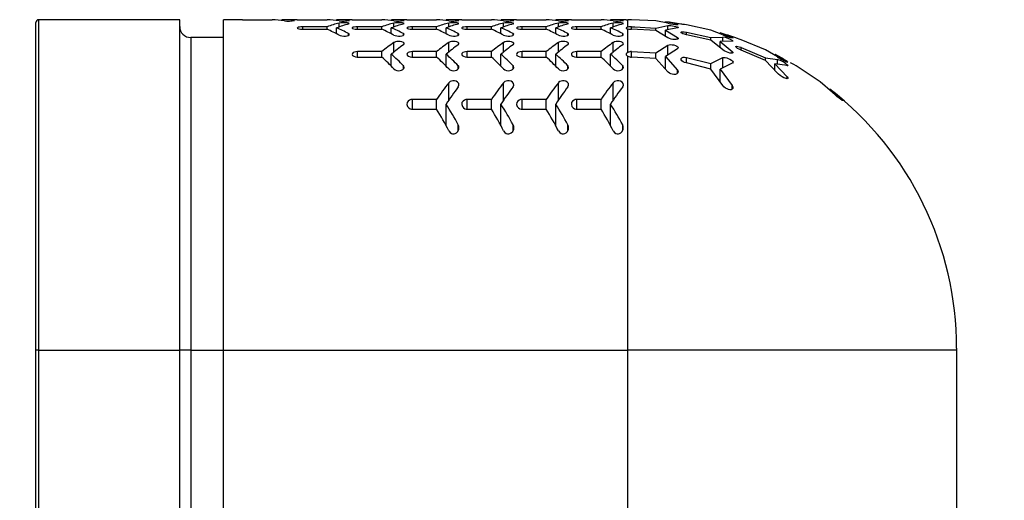
# Model space of a CAD drawing. Extents: x 0.3 to 10.6, y 0.4 to 8.2.
# Drawn here: x 8.7 to 9.6, y 6.2 to 6.7 of the extents above; entities that cross this region are included whole.
import ezdxf
from ezdxf.enums import TextEntityAlignment as Align

# ---------------------------------------------------------------- set-up
doc = ezdxf.new("R2010")
doc.units = 0
doc.layers.get('0').update_dxf_attribs({"linetype": 'CONTINUOUS'})
doc.dimstyles.new('SLDDIMSTYLE1', dxfattribs={"dimtxt": 0.125, "dimasz": 0.13, "dimexe": 0, "dimexo": 0.0625, "dimgap": 0.03125, "dimtad": 0, "dimtih": 1, "dimtoh": 1, "dimlfac": 4, "dimrnd": 1e-09, "dimzin": 12, "dimsah": 1, "dimcen": 0.09, "dimazin": 3, "dimtfac": 1, "dimtofl": 0, "dimtmove": 0, "dimatfit": 3})

# ---------------------------------------------------------------- blocks, each defined once
blk = doc.blocks.new('_D_4')
at = {"color": 7, "linetype": 'CONTINUOUS'}
for p, q in [((8.66115, 6.36921), (8.19245, 6.36921)), ((8.31745, 6.36921), (8.31745, 6.04062)), ((8.22717, 5.88998), (8.44852, 5.88998)), ((8.31745, 5.37958), (8.31745, 5.71369)), ((9.78648, 5.37958), (8.19245, 5.37958))]:
    blk.add_line(p, q, dxfattribs=at)
for points in [[(8.31745, 6.36921), (8.29745, 6.23921), (8.33745, 6.23921)], [(8.31745, 5.37958), (8.33745, 5.50958), (8.29745, 5.50958)]]:
    blk.add_solid(points, dxfattribs=at)
at = {"color": 7, "linetype": 'CONTINUOUS', "width": 0.7}
for s, p in [('15', (8.24549, 5.87899, -0.85145)), ('"', (8.46684, 5.78766, -0.85145)), ('3', (8.11649, 5.78766, -0.85145)), ('16', (8.24549, 5.71369, -0.85145))]:
    blk.add_text(s, height=0.125, dxfattribs=at).set_placement(p, align=Align.BOTTOM_LEFT)

msp = doc.modelspace()

# ---------------------------------------------------------------- linework, layer by layer
at = {"color": 7, "linetype": 'CONTINUOUS'}
for p, q in [((8.71115, 6.36921), (8.71115, 6.66833)), ((8.8424, 6.67083), (8.71365, 6.67083)), ((8.8424, 6.36921), (8.8424, 6.67083)), ((8.89963, 6.67083), (8.8824, 6.67083)), ((8.8824, 6.36921), (8.8824, 6.67083)), ((8.90463, 6.67079), (8.92675, 6.67079)), ((8.94963, 6.67083), (8.93548, 6.67083)), ((8.93548, 6.67015), (8.93548, 6.67083)), ((8.95463, 6.67079), (8.97675, 6.67079)), ((8.99963, 6.67083), (8.98548, 6.67083)), ((8.98548, 6.67015), (8.98548, 6.67083)), ((9.00463, 6.67079), (9.02675, 6.67079)), ((9.04963, 6.67083), (9.03548, 6.67083)), ((9.03548, 6.67015), (9.03548, 6.67083)), ((9.05463, 6.67079), (9.07675, 6.67079)), ((9.09963, 6.67083), (9.08548, 6.67083)), ((9.08548, 6.67015), (9.08548, 6.67083)), ((9.10463, 6.67079), (9.12675, 6.67079)), ((9.14963, 6.67083), (9.13548, 6.67083)), ((9.13548, 6.67015), (9.13548, 6.67083)), ((9.15463, 6.67079), (9.17675, 6.67079)), ((9.19963, 6.67083), (9.18548, 6.67083)), ((9.18548, 6.67015), (9.18548, 6.67083)), ((9.20463, 6.67079), (9.22675, 6.67079)), ((9.24963, 6.67083), (9.23548, 6.67083)), ((9.23548, 6.67015), (9.23548, 6.67083)), ((9.25115, 6.66404), (9.25115, 6.67081)), ((9.27675, 6.6697), (9.25463, 6.67077)), ((9.28781, 6.6676), (9.27675, 6.6697)), ((9.27675, 6.66323), (9.28781, 6.66547)), ((9.29647, 6.66678), (9.28548, 6.66886)), ((9.28548, 6.66804), (9.28548, 6.66886)), ((9.32675, 6.66111), (9.30463, 6.66598)), ((8.97675, 6.66434), (8.95463, 6.66434)), ((8.95463, 6.66206), (8.97675, 6.66206)), ((8.97675, 6.66206), (8.97675, 6.66434)), ((8.98541, 6.65794), (8.98541, 6.66325)), ((9.02675, 6.66434), (9.00463, 6.66434)), ((9.00463, 6.66206), (9.02675, 6.66206)), ((9.02675, 6.66206), (9.02675, 6.66434)), ((9.03541, 6.65794), (9.03541, 6.66325)), ((9.07675, 6.66434), (9.05463, 6.66434)), ((9.05463, 6.66206), (9.07675, 6.66206)), ((9.07675, 6.66206), (9.07675, 6.66434)), ((9.08541, 6.65794), (9.08541, 6.66325)), ((9.12675, 6.66434), (9.10463, 6.66434)), ((9.10463, 6.66206), (9.12675, 6.66206)), ((9.12675, 6.66206), (9.12675, 6.66434)), ((9.13541, 6.65794), (9.13541, 6.66325)), ((9.17675, 6.66434), (9.15463, 6.66434)), ((9.15463, 6.66206), (9.17675, 6.66206)), ((9.17675, 6.66206), (9.17675, 6.66434)), ((9.18541, 6.65794), (9.18541, 6.66325)), ((9.22675, 6.66434), (9.20463, 6.66434)), ((9.20463, 6.66206), (9.22675, 6.66206)), ((9.22675, 6.66206), (9.22675, 6.66434)), ((9.23541, 6.65794), (9.23541, 6.66325)), ((9.25115, 6.64102), (9.25115, 6.6624)), ((9.27675, 6.66093), (9.25463, 6.66204)), ((9.27675, 6.66093), (9.27675, 6.66323)), ((9.28781, 6.6543), (9.27675, 6.66093)), ((9.29647, 6.66349), (9.28541, 6.66123)), ((9.28541, 6.66123), (9.29647, 6.6546)), ((9.28541, 6.65574), (9.28541, 6.66123)), ((9.30463, 6.65943), (9.32675, 6.65444)), ((9.32675, 6.65208), (9.30463, 6.65711)), ((9.33781, 6.65702), (9.32675, 6.66111)), ((9.34647, 6.65465), (9.33548, 6.65874)), ((8.8824, 6.65454), (8.8524, 6.65454)), ((9.27675, 6.64048), (9.28781, 6.64757)), ((9.32675, 6.65444), (9.33781, 6.65481)), ((9.32675, 6.65208), (9.32675, 6.65444)), ((9.33781, 6.64321), (9.32675, 6.65208)), ((9.34647, 6.65122), (9.33541, 6.65084)), ((9.33541, 6.65084), (9.34647, 6.64193)), ((9.33541, 6.64513), (9.33541, 6.65084)), ((9.37675, 6.64323), (9.35463, 6.65238)), ((9.02675, 6.6417), (9.00463, 6.6417)), ((9.02675, 6.63672), (9.02675, 6.6417)), ((9.03541, 6.62836), (9.03541, 6.63927)), ((9.07675, 6.6417), (9.05463, 6.6417)), ((9.07675, 6.63672), (9.07675, 6.6417)), ((9.08541, 6.62836), (9.08541, 6.63927)), ((9.12675, 6.6417), (9.10463, 6.6417)), ((9.12675, 6.63672), (9.12675, 6.6417)), ((9.13541, 6.62836), (9.13541, 6.63927)), ((9.17675, 6.6417), (9.15463, 6.6417)), ((9.17675, 6.63672), (9.17675, 6.6417)), ((9.18541, 6.62836), (9.18541, 6.63927)), ((9.22675, 6.6417), (9.20463, 6.6417)), ((9.22675, 6.63672), (9.22675, 6.6417)), ((9.23541, 6.62836), (9.23541, 6.63927)), ((9.25463, 6.64167), (9.27675, 6.64048)), ((9.27675, 6.63549), (9.27675, 6.64048)), ((9.29647, 6.64425), (9.28541, 6.63707)), ((9.35463, 6.6455), (9.37675, 6.63612)), ((9.37675, 6.63359), (9.35463, 6.64306)), ((9.38781, 6.6368), (9.37675, 6.64323)), ((9.39647, 6.6326), (9.38548, 6.63908)), ((9.00463, 6.63672), (9.02675, 6.63672)), ((9.05463, 6.63672), (9.07675, 6.63672)), ((9.10463, 6.63672), (9.12675, 6.63672)), ((9.15463, 6.63672), (9.17675, 6.63672)), ((9.20463, 6.63672), (9.22675, 6.63672)), ((9.25115, 6.36921), (9.25115, 6.63745)), ((9.27675, 6.63549), (9.25463, 6.6367)), ((9.28781, 6.62319), (9.27675, 6.63549)), ((9.28541, 6.63707), (9.29647, 6.62485)), ((9.28541, 6.62586), (9.28541, 6.63707)), ((9.30463, 6.63637), (9.32675, 6.63094)), ((9.32675, 6.62576), (9.30463, 6.63129)), ((9.32675, 6.63094), (9.33781, 6.6362)), ((9.32675, 6.62576), (9.32675, 6.63094)), ((9.34647, 6.63108), (9.33541, 6.62571)), ((9.37675, 6.63612), (9.38781, 6.63442)), ((9.37675, 6.63359), (9.37675, 6.63612)), ((9.38781, 6.62188), (9.37675, 6.63359)), ((9.38541, 6.63061), (9.39647, 6.61876)), ((9.39647, 6.62888), (9.38541, 6.63061)), ((9.38541, 6.62442), (9.38541, 6.63061)), ((9.33781, 6.61067), (9.32675, 6.62576)), ((9.33541, 6.62571), (9.34647, 6.61062)), ((9.33541, 6.61395), (9.33541, 6.62571)), ((9.42675, 6.61402), (9.40463, 6.62855)), ((9.43781, 6.60444), (9.42675, 6.61402)), ((9.44647, 6.59775), (9.43548, 6.60752)), ((9.07675, 6.59809), (9.05463, 6.59809)), ((9.07675, 6.58911), (9.07675, 6.59809)), ((9.08541, 6.574), (9.08541, 6.5937)), ((9.12675, 6.59809), (9.10463, 6.59809)), ((9.12675, 6.58911), (9.12675, 6.59809)), ((9.13541, 6.574), (9.13541, 6.5937)), ((9.17675, 6.59809), (9.15463, 6.59809)), ((9.17675, 6.58911), (9.17675, 6.59809)), ((9.18541, 6.574), (9.18541, 6.5937)), ((9.22675, 6.59809), (9.20463, 6.59809)), ((9.22675, 6.58911), (9.22675, 6.59809)), ((9.23541, 6.574), (9.23541, 6.5937)), ((9.05463, 6.58911), (9.07675, 6.58911)), ((9.10463, 6.58911), (9.12675, 6.58911)), ((9.15463, 6.58911), (9.17675, 6.58911)), ((9.20463, 6.58911), (9.22675, 6.58911)), ((8.71115, 5.96896), (8.71115, 6.36921)), ((8.71365, 6.36921), (8.71115, 6.36921)), ((8.71365, 6.36921), (8.71365, 5.96896)), ((8.71365, 6.36921), (8.8424, 6.36921)), ((8.8424, 5.96896), (8.8424, 6.36921)), ((8.8524, 6.36921), (8.8424, 6.36921)), ((8.8524, 6.36921), (8.8524, 5.96896)), ((8.8524, 6.36921), (8.8824, 6.36921)), ((8.8824, 6.36921), (9.25115, 6.36921)), ((8.8824, 6.1613), (8.8824, 6.36921)), ((9.55115, 6.36921), (9.25115, 6.36921)), ((9.25115, 6.22146), (9.25115, 6.36921)), ((9.55115, 6.37083), (9.55115, 6.36921)), ((9.55115, 6.36921), (9.55115, 6.22146))]:
    msp.add_line(p, q, dxfattribs=at)
at = {"color": 8, "linetype": 'CONTINUOUS'}
for p, q in [((8.71365, 6.67083), (8.71365, 6.36921)), ((8.94647, 6.66986), (8.94647, 6.67023)), ((8.98781, 6.66417), (8.98781, 6.66774)), ((8.99647, 6.66986), (8.99647, 6.67023)), ((9.03781, 6.66417), (9.03781, 6.66774)), ((9.04647, 6.66986), (9.04647, 6.67023)), ((9.08781, 6.66417), (9.08781, 6.66774)), ((9.09647, 6.66986), (9.09647, 6.67023)), ((9.13781, 6.66417), (9.13781, 6.66774)), ((9.14647, 6.66986), (9.14647, 6.67023)), ((9.18781, 6.66417), (9.18781, 6.66774)), ((9.19647, 6.66986), (9.19647, 6.67023)), ((9.23781, 6.66417), (9.23781, 6.66774)), ((9.24647, 6.66986), (9.24647, 6.67023)), ((9.28781, 6.66172), (9.28781, 6.66547)), ((9.29647, 6.6664), (9.29647, 6.66678)), ((8.95463, 6.66206), (8.95463, 6.66434)), ((8.99647, 6.6567), (8.99647, 6.6582)), ((9.00463, 6.66206), (9.00463, 6.66434)), ((9.04647, 6.6567), (9.04647, 6.6582)), ((9.05463, 6.66206), (9.05463, 6.66434)), ((9.09647, 6.6567), (9.09647, 6.6582)), ((9.10463, 6.66206), (9.10463, 6.66434)), ((9.14647, 6.6567), (9.14647, 6.6582)), ((9.15463, 6.66206), (9.15463, 6.66434)), ((9.19647, 6.6567), (9.19647, 6.6582)), ((9.20463, 6.66206), (9.20463, 6.66434)), ((9.24647, 6.6567), (9.24647, 6.6582)), ((9.25463, 6.66204), (9.25463, 6.66432)), ((9.30463, 6.65711), (9.30463, 6.65943)), ((8.8524, 6.65454), (8.8524, 6.36921)), ((9.03781, 6.6413), (9.03781, 6.64999)), ((9.08781, 6.6413), (9.08781, 6.64999)), ((9.13781, 6.6413), (9.13781, 6.64999)), ((9.18781, 6.6413), (9.18781, 6.64999)), ((9.23781, 6.6413), (9.23781, 6.64999)), ((9.28781, 6.63863), (9.28781, 6.64757)), ((9.29647, 6.65306), (9.29647, 6.6546)), ((9.33781, 6.65093), (9.33781, 6.65481)), ((9.34647, 6.65426), (9.34647, 6.65465)), ((9.00463, 6.63672), (9.00463, 6.6417)), ((9.05463, 6.63672), (9.05463, 6.6417)), ((9.10463, 6.63672), (9.10463, 6.6417)), ((9.15463, 6.63672), (9.15463, 6.6417)), ((9.20463, 6.63672), (9.20463, 6.6417)), ((9.25463, 6.6367), (9.25463, 6.64167)), ((9.34647, 6.64031), (9.34647, 6.64193)), ((9.35463, 6.64306), (9.35463, 6.6455)), ((9.30463, 6.63129), (9.30463, 6.63637)), ((9.33781, 6.62687), (9.33781, 6.6362)), ((9.38781, 6.63023), (9.38781, 6.63442)), ((9.39647, 6.63218), (9.39647, 6.6326)), ((9.04647, 6.6259), (9.04647, 6.62886)), ((9.09647, 6.6259), (9.09647, 6.62886)), ((9.14647, 6.6259), (9.14647, 6.62886)), ((9.19647, 6.6259), (9.19647, 6.62886)), ((9.24647, 6.6259), (9.24647, 6.62886)), ((9.29647, 6.62186), (9.29647, 6.62485)), ((9.08781, 6.59737), (9.08781, 6.61323)), ((9.13781, 6.59737), (9.13781, 6.61323)), ((9.18781, 6.59737), (9.18781, 6.61323)), ((9.23781, 6.59737), (9.23781, 6.61323)), ((9.39647, 6.61699), (9.39647, 6.61876)), ((9.34647, 6.60742), (9.34647, 6.61062)), ((9.05463, 6.58911), (9.05463, 6.59809)), ((9.10463, 6.58911), (9.10463, 6.59809)), ((9.15463, 6.58911), (9.15463, 6.59809)), ((9.20463, 6.58911), (9.20463, 6.59809)), ((9.44647, 6.59726), (9.44647, 6.59775)), ((9.09647, 6.56968), (9.09647, 6.57491)), ((9.14647, 6.56968), (9.14647, 6.57491)), ((9.19647, 6.56968), (9.19647, 6.57491)), ((9.24647, 6.56968), (9.24647, 6.57491))]:
    msp.add_line(p, q, dxfattribs=at)
at = {"color": 7, "linetype": 'CONTINUOUS', "flags": 128}
for points in [[(8.94647, 6.67023), (8.94705, 6.67013), (8.94714, 6.67006)], [(8.99647, 6.66698), (8.99706, 6.66723), (8.99708, 6.66749), (8.99653, 6.66773), (8.99547, 6.66792), (8.99404, 6.66804), (8.99241, 6.66809), (8.99075, 6.66807), (8.98926, 6.66797), (8.98808, 6.6678), (8.98781, 6.66774)], [(8.99647, 6.67023), (8.99705, 6.67013), (8.99714, 6.67006)], [(9.04647, 6.66698), (9.04706, 6.66723), (9.04708, 6.66749), (9.04653, 6.66773), (9.04547, 6.66792), (9.04404, 6.66804), (9.04241, 6.66809), (9.04075, 6.66807), (9.03926, 6.66797), (9.03808, 6.6678), (9.03781, 6.66774)], [(9.04647, 6.67023), (9.04705, 6.67013), (9.04714, 6.67006)], [(9.09647, 6.66698), (9.09706, 6.66723), (9.09708, 6.66749), (9.09653, 6.66773), (9.09547, 6.66792), (9.09404, 6.66804), (9.09241, 6.66809), (9.09075, 6.66807), (9.08926, 6.66797), (9.08808, 6.6678), (9.08781, 6.66774)], [(9.09647, 6.67023), (9.09705, 6.67013), (9.09714, 6.67006)], [(9.14647, 6.66698), (9.14706, 6.66723), (9.14708, 6.66749), (9.14653, 6.66773), (9.14547, 6.66792), (9.14404, 6.66804), (9.14241, 6.66809), (9.14075, 6.66807), (9.13926, 6.66797), (9.13808, 6.6678), (9.13781, 6.66774)], [(9.14647, 6.67023), (9.14705, 6.67013), (9.14714, 6.67006)], [(9.19647, 6.66698), (9.19706, 6.66723), (9.19708, 6.66749), (9.19653, 6.66773), (9.19547, 6.66792), (9.19404, 6.66804), (9.19241, 6.66809), (9.19075, 6.66807), (9.18926, 6.66797), (9.18808, 6.6678), (9.18781, 6.66774)], [(9.19647, 6.67023), (9.19705, 6.67013), (9.19714, 6.67006)], [(9.24647, 6.66698), (9.24706, 6.66723), (9.24708, 6.66749), (9.24653, 6.66773), (9.24547, 6.66792), (9.24404, 6.66804), (9.24241, 6.66809), (9.24075, 6.66807), (9.23926, 6.66797), (9.23808, 6.6678), (9.23781, 6.66774)], [(9.24647, 6.67023), (9.24705, 6.67013), (9.24714, 6.67006)], [(9.25463, 6.67077), (9.25297, 6.67079), (9.2515, 6.67081), (9.25115, 6.67081)], [(9.28781, 6.66547), (9.28885, 6.66552), (9.29025, 6.66546), (9.29185, 6.66529), (9.29349, 6.66504), (9.295, 6.66472), (9.29621, 6.66436), (9.29695, 6.66402), (9.29713, 6.66373), (9.29672, 6.66353), (9.29647, 6.66349)], [(9.30463, 6.66598), (9.30295, 6.66629), (9.30146, 6.66656), (9.30035, 6.66676), (9.29973, 6.66687), (9.29963, 6.66689)], [(8.95463, 6.66434), (8.953, 6.66429), (8.95155, 6.66412), (8.95044, 6.66386), (8.94977, 6.66352), (8.94965, 6.66313), (8.95011, 6.66275), (8.95111, 6.66241), (8.95251, 6.66217), (8.95413, 6.66206), (8.95463, 6.66206)], [(8.98781, 6.65666), (8.98888, 6.65624), (8.99035, 6.65596), (8.99198, 6.65585), (8.99357, 6.65592), (8.995, 6.65614), (8.99615, 6.6565), (8.99691, 6.65697), (8.99714, 6.6575), (8.99676, 6.65802), (8.99647, 6.6582)], [(9.00463, 6.66434), (9.003, 6.66429), (9.00155, 6.66412), (9.00044, 6.66386), (8.99977, 6.66352), (8.99965, 6.66313), (9.00011, 6.66275), (9.00111, 6.66241), (9.00251, 6.66217), (9.00413, 6.66206), (9.00463, 6.66206)], [(9.03781, 6.65666), (9.03888, 6.65624), (9.04035, 6.65596), (9.04198, 6.65585), (9.04357, 6.65592), (9.045, 6.65614), (9.04615, 6.6565), (9.04691, 6.65697), (9.04714, 6.6575), (9.04676, 6.65802), (9.04647, 6.6582)], [(9.05463, 6.66434), (9.053, 6.66429), (9.05155, 6.66412), (9.05044, 6.66386), (9.04977, 6.66352), (9.04965, 6.66313), (9.05011, 6.66275), (9.05111, 6.66241), (9.05251, 6.66217), (9.05413, 6.66206), (9.05463, 6.66206)], [(9.08781, 6.65666), (9.08888, 6.65624), (9.09035, 6.65596), (9.09198, 6.65585), (9.09357, 6.65592), (9.095, 6.65614), (9.09615, 6.6565), (9.09691, 6.65697), (9.09714, 6.6575), (9.09676, 6.65802), (9.09647, 6.6582)], [(9.10463, 6.66434), (9.103, 6.66429), (9.10155, 6.66412), (9.10044, 6.66386), (9.09977, 6.66352), (9.09965, 6.66313), (9.10011, 6.66275), (9.10111, 6.66241), (9.10251, 6.66217), (9.10413, 6.66206), (9.10463, 6.66206)], [(9.13781, 6.65666), (9.13888, 6.65624), (9.14035, 6.65596), (9.14198, 6.65585), (9.14357, 6.65592), (9.145, 6.65614), (9.14615, 6.6565), (9.14691, 6.65697), (9.14714, 6.6575), (9.14676, 6.65802), (9.14647, 6.6582)], [(9.15463, 6.66434), (9.153, 6.66429), (9.15155, 6.66412), (9.15044, 6.66386), (9.14977, 6.66352), (9.14965, 6.66313), (9.15011, 6.66275), (9.15111, 6.66241), (9.15251, 6.66217), (9.15413, 6.66206), (9.15463, 6.66206)], [(9.18781, 6.65666), (9.18888, 6.65624), (9.19035, 6.65596), (9.19198, 6.65585), (9.19357, 6.65592), (9.195, 6.65614), (9.19615, 6.6565), (9.19691, 6.65697), (9.19714, 6.6575), (9.19676, 6.65802), (9.19647, 6.6582)], [(9.20463, 6.66434), (9.203, 6.66429), (9.20155, 6.66412), (9.20044, 6.66386), (9.19977, 6.66352), (9.19965, 6.66313), (9.20011, 6.66275), (9.20111, 6.66241), (9.20251, 6.66217), (9.20413, 6.66206), (9.20463, 6.66206)], [(9.23781, 6.65666), (9.23888, 6.65624), (9.24035, 6.65596), (9.24198, 6.65585), (9.24357, 6.65592), (9.245, 6.65614), (9.24615, 6.6565), (9.24691, 6.65697), (9.24714, 6.6575), (9.24676, 6.65802), (9.24647, 6.6582)], [(9.25115, 6.66404), (9.25015, 6.66375), (9.24966, 6.66338), (9.24975, 6.66299), (9.25041, 6.66262), (9.25115, 6.6624)], [(9.25463, 6.66432), (9.25751, 6.66428), (9.27675, 6.66323)], [(9.30463, 6.65711), (9.30295, 6.65749), (9.30148, 6.65795), (9.30035, 6.65846), (9.29972, 6.65896), (9.29969, 6.65937), (9.30026, 6.65965), (9.3013, 6.65975), (9.30267, 6.6597), (9.30423, 6.6595), (9.30463, 6.65943)], [(9.04647, 6.64798), (9.04707, 6.64867), (9.04705, 6.64939), (9.04637, 6.65006), (9.04514, 6.65057), (9.04359, 6.65088), (9.04197, 6.65096), (9.04043, 6.65084), (9.03907, 6.65055), (9.03799, 6.6501), (9.03781, 6.64999)], [(9.09647, 6.64798), (9.09707, 6.64867), (9.09705, 6.64939), (9.09637, 6.65006), (9.09514, 6.65057), (9.09359, 6.65088), (9.09197, 6.65096), (9.09043, 6.65084), (9.08907, 6.65055), (9.08799, 6.6501), (9.08781, 6.64999)], [(9.14647, 6.64798), (9.14707, 6.64867), (9.14705, 6.64939), (9.14637, 6.65006), (9.14514, 6.65057), (9.14359, 6.65088), (9.14197, 6.65096), (9.14043, 6.65084), (9.13907, 6.65055), (9.13799, 6.6501), (9.13781, 6.64999)], [(9.19647, 6.64798), (9.19707, 6.64867), (9.19705, 6.64939), (9.19637, 6.65006), (9.19514, 6.65057), (9.19359, 6.65088), (9.19197, 6.65096), (9.19043, 6.65084), (9.18907, 6.65055), (9.18799, 6.6501), (9.18781, 6.64999)], [(9.24647, 6.64798), (9.24707, 6.64867), (9.24705, 6.64939), (9.24637, 6.65006), (9.24514, 6.65057), (9.24359, 6.65088), (9.24197, 6.65096), (9.24043, 6.65084), (9.23907, 6.65055), (9.23799, 6.6501), (9.23781, 6.64999)], [(9.29647, 6.6546), (9.29707, 6.654), (9.29705, 6.65344), (9.29641, 6.65302), (9.29529, 6.65278), (9.29386, 6.65273), (9.29231, 6.65286), (9.29074, 6.65315), (9.28929, 6.65358), (9.2881, 6.65412), (9.28781, 6.6543)], [(9.28781, 6.64757), (9.28881, 6.64792), (9.29018, 6.64807), (9.2917, 6.648), (9.29322, 6.64774), (9.29466, 6.6473), (9.29591, 6.64669), (9.2968, 6.64596), (9.29714, 6.64518), (9.29681, 6.64449), (9.29647, 6.64425)], [(9.34708, 6.65143), (9.34711, 6.65133), (9.34667, 6.65122), (9.34647, 6.65122)], [(9.35463, 6.65238), (9.35289, 6.65302), (9.35134, 6.65358), (9.35023, 6.65399), (9.34969, 6.65419), (9.34963, 6.65421)], [(9.00463, 6.6417), (9.00309, 6.64158), (9.00173, 6.64126), (9.00063, 6.64074), (8.99988, 6.64004), (8.99963, 6.63919), (9.00003, 6.63828), (9.0011, 6.63748), (9.00262, 6.63694), (9.00426, 6.63673), (9.00463, 6.63672)], [(9.05463, 6.6417), (9.05309, 6.64158), (9.05173, 6.64126), (9.05063, 6.64074), (9.04988, 6.64004), (9.04963, 6.63919), (9.05003, 6.63828), (9.0511, 6.63748), (9.05262, 6.63694), (9.05426, 6.63673), (9.05463, 6.63672)], [(9.10463, 6.6417), (9.10309, 6.64158), (9.10173, 6.64126), (9.10063, 6.64074), (9.09988, 6.64004), (9.09963, 6.63919), (9.10003, 6.63828), (9.1011, 6.63748), (9.10262, 6.63694), (9.10426, 6.63673), (9.10463, 6.63672)], [(9.15463, 6.6417), (9.15309, 6.64158), (9.15173, 6.64126), (9.15063, 6.64074), (9.14988, 6.64004), (9.14963, 6.63919), (9.15003, 6.63828), (9.1511, 6.63748), (9.15262, 6.63694), (9.15426, 6.63673), (9.15463, 6.63672)], [(9.20463, 6.6417), (9.20309, 6.64158), (9.20173, 6.64126), (9.20063, 6.64074), (9.19988, 6.64004), (9.19963, 6.63919), (9.20003, 6.63828), (9.2011, 6.63748), (9.20262, 6.63694), (9.20426, 6.63673), (9.20463, 6.63672)], [(9.25115, 6.64102), (9.25012, 6.64033), (9.24965, 6.63952), (9.2498, 6.63862), (9.25063, 6.63775), (9.25115, 6.63745)], [(9.34647, 6.64193), (9.34707, 6.64119), (9.34704, 6.6406), (9.34641, 6.64028), (9.34537, 6.64024), (9.34408, 6.64041), (9.34262, 6.64078), (9.34106, 6.64134), (9.33952, 6.64206), (9.33819, 6.64289), (9.33781, 6.64321)], [(9.35463, 6.64306), (9.35285, 6.64381), (9.35132, 6.64461), (9.35018, 6.6454), (9.34965, 6.64603), (9.34978, 6.64641), (9.35045, 6.64653), (9.35149, 6.64641), (9.3528, 6.6461), (9.35432, 6.64562), (9.35463, 6.6455)], [(9.30463, 6.63129), (9.30301, 6.63176), (9.30162, 6.63242), (9.30047, 6.63327), (9.29975, 6.63427), (9.29969, 6.63526), (9.30038, 6.63603), (9.30159, 6.63646), (9.303, 6.63656), (9.30463, 6.63637)], [(9.33781, 6.6362), (9.33873, 6.63638), (9.33997, 6.63631), (9.34136, 6.63602), (9.34284, 6.63552), (9.34434, 6.6348), (9.34573, 6.63389), (9.34675, 6.63288), (9.34714, 6.63192), (9.34678, 6.63124), (9.34647, 6.63108)], [(9.40463, 6.62855), (9.40248, 6.62983), (9.40087, 6.63078), (9.40003, 6.63127), (9.39964, 6.63151), (9.39963, 6.63151)], [(9.03781, 6.62583), (9.0389, 6.62502), (9.04047, 6.62446), (9.04208, 6.62427), (9.04352, 6.6244), (9.04479, 6.62475), (9.0459, 6.62534), (9.04674, 6.62617), (9.04713, 6.62722), (9.04685, 6.62837), (9.04647, 6.62886)], [(9.08781, 6.62583), (9.0889, 6.62502), (9.09047, 6.62446), (9.09208, 6.62427), (9.09352, 6.6244), (9.09479, 6.62475), (9.0959, 6.62534), (9.09674, 6.62617), (9.09713, 6.62722), (9.09685, 6.62837), (9.09647, 6.62886)], [(9.13781, 6.62583), (9.1389, 6.62502), (9.14047, 6.62446), (9.14208, 6.62427), (9.14352, 6.6244), (9.14479, 6.62475), (9.1459, 6.62534), (9.14674, 6.62617), (9.14713, 6.62722), (9.14685, 6.62837), (9.14647, 6.62886)], [(9.18781, 6.62583), (9.1889, 6.62502), (9.19047, 6.62446), (9.19208, 6.62427), (9.19352, 6.6244), (9.19479, 6.62475), (9.1959, 6.62534), (9.19674, 6.62617), (9.19713, 6.62722), (9.19685, 6.62837), (9.19647, 6.62886)], [(9.23781, 6.62583), (9.2389, 6.62502), (9.24047, 6.62446), (9.24208, 6.62427), (9.24352, 6.6244), (9.24479, 6.62475), (9.2459, 6.62534), (9.24674, 6.62617), (9.24713, 6.62722), (9.24685, 6.62837), (9.24647, 6.62886)], [(9.29647, 6.62485), (9.29671, 6.62452), (9.29714, 6.62334), (9.29681, 6.62217), (9.29596, 6.62142), (9.2946, 6.62094), (9.29311, 6.62084), (9.2917, 6.62102), (9.29035, 6.62144), (9.28907, 6.62209), (9.28797, 6.623), (9.28781, 6.62319)], [(9.39647, 6.61876), (9.39706, 6.61784), (9.39709, 6.61726), (9.3966, 6.61698), (9.39576, 6.61704), (9.39469, 6.61734), (9.3934, 6.61788), (9.3919, 6.61869), (9.39024, 6.61976), (9.38864, 6.62103), (9.38781, 6.62188)], [(9.39706, 6.62899), (9.39706, 6.62884), (9.39657, 6.62885), (9.39647, 6.62888)], [(9.09647, 6.60952), (9.09711, 6.611), (9.09692, 6.61247), (9.09586, 6.61384), (9.09462, 6.61456), (9.09302, 6.61497), (9.09153, 6.615), (9.09022, 6.61476), (9.08905, 6.61427), (9.08806, 6.61351), (9.08781, 6.61323)], [(9.14647, 6.60952), (9.14711, 6.611), (9.14692, 6.61247), (9.14586, 6.61384), (9.14462, 6.61456), (9.14302, 6.61497), (9.14153, 6.615), (9.14022, 6.61476), (9.13905, 6.61427), (9.13806, 6.61351), (9.13781, 6.61323)], [(9.19647, 6.60952), (9.19711, 6.611), (9.19692, 6.61247), (9.19586, 6.61384), (9.19462, 6.61456), (9.19302, 6.61497), (9.19153, 6.615), (9.19022, 6.61476), (9.18905, 6.61427), (9.18806, 6.61351), (9.18781, 6.61323)], [(9.24647, 6.60952), (9.24711, 6.611), (9.24692, 6.61247), (9.24586, 6.61384), (9.24462, 6.61456), (9.24302, 6.61497), (9.24153, 6.615), (9.24022, 6.61476), (9.23905, 6.61427), (9.23806, 6.61351), (9.23781, 6.61323)], [(9.34647, 6.61062), (9.34711, 6.60912), (9.34698, 6.60799), (9.34636, 6.60729), (9.34545, 6.60694), (9.34423, 6.60689), (9.34296, 6.60712), (9.34164, 6.6076), (9.34026, 6.60835), (9.33889, 6.60942), (9.33781, 6.61067)], [(9.44714, 6.59694), (9.44713, 6.5969), (9.44688, 6.59699), (9.44634, 6.59734), (9.4455, 6.59795), (9.44398, 6.59914), (9.44192, 6.60082), (9.4399, 6.60254), (9.43841, 6.60387), (9.43781, 6.60444)], [(9.05463, 6.59809), (9.05326, 6.59793), (9.05206, 6.59748), (9.05083, 6.59658), (9.04988, 6.59511), (9.04963, 6.59348), (9.05023, 6.59154), (9.05134, 6.59026), (9.05258, 6.58953), (9.05382, 6.58918), (9.05463, 6.58911)], [(9.10463, 6.59809), (9.10326, 6.59793), (9.10206, 6.59748), (9.10083, 6.59658), (9.09988, 6.59511), (9.09963, 6.59348), (9.10023, 6.59154), (9.10134, 6.59026), (9.10258, 6.58953), (9.10382, 6.58918), (9.10463, 6.58911)], [(9.15463, 6.59809), (9.15326, 6.59793), (9.15206, 6.59748), (9.15083, 6.59658), (9.14988, 6.59511), (9.14963, 6.59348), (9.15023, 6.59154), (9.15134, 6.59026), (9.15258, 6.58953), (9.15382, 6.58918), (9.15463, 6.58911)], [(9.20463, 6.59809), (9.20326, 6.59793), (9.20206, 6.59748), (9.20083, 6.59658), (9.19988, 6.59511), (9.19963, 6.59348), (9.20023, 6.59154), (9.20134, 6.59026), (9.20258, 6.58953), (9.20382, 6.58918), (9.20463, 6.58911)], [(9.08781, 6.56941), (9.08907, 6.56777), (9.0902, 6.56701), (9.09135, 6.56663), (9.09261, 6.56658), (9.09367, 6.56683), (9.09487, 6.56749), (9.09611, 6.5688), (9.09703, 6.57102), (9.09702, 6.5734), (9.09647, 6.57491)], [(9.13781, 6.56941), (9.13907, 6.56777), (9.1402, 6.56701), (9.14135, 6.56663), (9.14261, 6.56658), (9.14367, 6.56683), (9.14487, 6.56749), (9.14611, 6.5688), (9.14703, 6.57102), (9.14702, 6.5734), (9.14647, 6.57491)], [(9.18781, 6.56941), (9.18907, 6.56777), (9.1902, 6.56701), (9.19135, 6.56663), (9.19261, 6.56658), (9.19367, 6.56683), (9.19487, 6.56749), (9.19611, 6.5688), (9.19703, 6.57102), (9.19702, 6.5734), (9.19647, 6.57491)], [(9.23781, 6.56941), (9.23907, 6.56777), (9.2402, 6.56701), (9.24135, 6.56663), (9.24261, 6.56658), (9.24367, 6.56683), (9.24487, 6.56749), (9.24611, 6.5688), (9.24703, 6.57102), (9.24702, 6.5734), (9.24647, 6.57491)]]:
    msp.add_lwpolyline(points, dxfattribs=at)
at = {"color": 7, "linetype": 'CONTINUOUS'}
for centre, radius, start, end in [((8.71365, 6.66833), 0.0025, 90, 180), ((8.90418, 6.90674), 0.23595, 268.89422, 270.10809), ((8.92375, 6.56952), 0.10132, 82.02523, 88.30619), ((8.93547, 6.56994), 0.1009, 83.74186, 89.99516), ((8.94186, 6.69857), 0.029, 261.97203, 280.4892), ((8.95418, 6.90674), 0.23595, 268.89422, 270.10809), ((8.97375, 6.56952), 0.10132, 82.02523, 88.30619), ((9.01452, 6.56111), 0.10993, 104.06103, 110.09501), ((9.02664, 6.55931), 0.11182, 105.65492, 111.63948), ((8.98547, 6.56994), 0.1009, 83.74186, 89.99516), ((8.99186, 6.69857), 0.029, 261.97203, 280.4892), ((9.00418, 6.90674), 0.23595, 268.89422, 270.10809), ((9.02375, 6.56952), 0.10132, 82.02523, 88.30619), ((9.06452, 6.56111), 0.10993, 104.06103, 110.09501), ((9.07664, 6.55931), 0.11182, 105.65492, 111.63948), ((9.03547, 6.56994), 0.1009, 83.74186, 89.99516), ((9.04186, 6.69857), 0.029, 261.97203, 280.4892), ((9.05418, 6.90674), 0.23595, 268.89422, 270.10809), ((9.07375, 6.56952), 0.10132, 82.02523, 88.30619), ((9.11452, 6.56111), 0.10993, 104.06103, 110.09501), ((9.12664, 6.55931), 0.11182, 105.65492, 111.63948), ((9.08547, 6.56994), 0.1009, 83.74186, 89.99516), ((9.09186, 6.69857), 0.029, 261.97203, 280.4892), ((9.10418, 6.90674), 0.23595, 268.89422, 270.10809), ((9.12375, 6.56952), 0.10132, 82.02523, 88.30619), ((9.16452, 6.56111), 0.10993, 104.06103, 110.09501), ((9.17664, 6.55931), 0.11182, 105.65492, 111.63948), ((9.13547, 6.56994), 0.1009, 83.74186, 89.99516), ((9.14186, 6.69857), 0.029, 261.97203, 280.4892), ((9.15418, 6.90674), 0.23595, 268.89422, 270.10809), ((9.17375, 6.56952), 0.10132, 82.02523, 88.30619), ((9.21452, 6.56111), 0.10993, 104.06103, 110.09501), ((9.22664, 6.55931), 0.11182, 105.65492, 111.63948), ((9.18547, 6.56994), 0.1009, 83.74186, 89.99516), ((9.19186, 6.69857), 0.029, 261.97203, 280.4892), ((9.20418, 6.90674), 0.23595, 268.89422, 270.10809), ((9.22375, 6.56952), 0.10132, 82.02523, 88.30619), ((9.26452, 6.56111), 0.10993, 104.06103, 110.09501), ((9.27664, 6.55931), 0.11182, 105.65492, 111.63948), ((9.23547, 6.56994), 0.1009, 83.74186, 89.99516), ((9.24186, 6.69857), 0.029, 261.97203, 280.4892), ((9.25293, 6.83969), 0.16889, 268.87951, 269.39609), ((9.25115, 6.37083), 0.3, 80.69934, 83.4282), ((9.29618, 6.69854), 0.03206, 254.85655, 271.70468), ((9.29637, 6.66561), 0.00118, 49.13379, 85.02047), ((8.8524, 6.66454), 0.01, 180, 270), ((8.92811, 6.54843), 0.1236, 61.11609, 66.82513), ((8.94085, 6.55097), 0.12079, 62.58431, 68.35436), ((8.97811, 6.54843), 0.1236, 61.11609, 66.82513), ((8.99085, 6.55097), 0.12079, 62.58431, 68.35436), ((9.02811, 6.54843), 0.1236, 61.11609, 66.82513), ((9.04085, 6.55097), 0.12079, 62.58431, 68.35436), ((9.07811, 6.54843), 0.1236, 61.11609, 66.82513), ((9.09085, 6.55097), 0.12079, 62.58431, 68.35436), ((9.12811, 6.54843), 0.1236, 61.11609, 66.82513), ((9.14085, 6.55097), 0.12079, 62.58431, 68.35436), ((9.17811, 6.54843), 0.1236, 61.11609, 66.82513), ((9.19085, 6.55097), 0.12079, 62.58431, 68.35436), ((9.25429, 6.64677), 0.01756, 88.89688, 100.29269), ((9.25456, 6.67815), 0.01611, 257.79789, 270.24844), ((9.25115, 6.37083), 0.3, 70.83708, 73.67582), ((9.3521, 6.68792), 0.03404, 245.17972, 261.62121), ((9.12322, 6.52456), 0.15175, 124.25227, 129.47417), ((9.13762, 6.52085), 0.15643, 125.63926, 130.79793), ((9.17322, 6.52456), 0.15175, 124.25227, 129.47417), ((9.18762, 6.52085), 0.15643, 125.63926, 130.79793), ((9.22322, 6.52456), 0.15175, 124.25227, 129.47417), ((9.23762, 6.52085), 0.15643, 125.63926, 130.79793), ((9.27322, 6.52456), 0.15175, 124.25227, 129.47417), ((9.28762, 6.52085), 0.15643, 125.63926, 130.79793), ((9.32322, 6.52456), 0.15175, 124.25227, 129.47417), ((9.33762, 6.52085), 0.15643, 125.63926, 130.79793), ((9.33553, 6.63328), 0.02166, 58.05194, 83.94749), ((9.34599, 6.65313), 0.00159, 44.02532, 72.60089), ((8.91999, 6.50555), 0.17663, 44.27153, 49.20039), ((8.96999, 6.50555), 0.17663, 44.27153, 49.20039), ((9.01999, 6.50555), 0.17663, 44.27153, 49.20039), ((9.06999, 6.50555), 0.17663, 44.27153, 49.20039), ((9.11999, 6.50555), 0.17663, 44.27153, 49.20039), ((9.2544, 6.63324), 0.00844, 88.48849, 112.67808), ((9.25115, 6.37083), 0.3, 61.74224, 63.40203), ((8.90436, 6.5013), 0.18253, 43.01929, 47.89258), ((8.95436, 6.5013), 0.18253, 43.01929, 47.89258), ((9.00436, 6.5013), 0.18253, 43.01929, 47.89258), ((9.05436, 6.5013), 0.18253, 43.01929, 47.89258), ((9.10436, 6.5013), 0.18253, 43.01929, 47.89258), ((9.25455, 6.64476), 0.00806, 245.07491, 270.56438), ((9.40988, 6.66843), 0.03857, 235.08848, 250.70439), ((9.38078, 6.61136), 0.02411, 47.50149, 73.0437), ((9.39523, 6.63049), 0.00245, 38.91197, 59.65614), ((9.2731, 6.46626), 0.2365, 141.57741, 146.12131), ((9.3231, 6.46626), 0.2365, 141.57741, 146.12131), ((9.3731, 6.46626), 0.2365, 141.57741, 146.12131), ((9.4231, 6.46626), 0.2365, 141.57741, 146.12131), ((9.29149, 6.46136), 0.24492, 142.77508, 147.29153), ((9.34149, 6.46136), 0.24492, 142.77508, 147.29153), ((9.39149, 6.46136), 0.24492, 142.77508, 147.29153), ((9.44149, 6.46136), 0.24492, 142.77508, 147.29153), ((9.25115, 6.37083), 0.3, 0, 52.09114), ((8.8496, 6.44228), 0.28024, 28.24659, 32.70676), ((8.8996, 6.44228), 0.28024, 28.24659, 32.70676), ((8.9496, 6.44228), 0.28024, 28.24659, 32.70676), ((8.9996, 6.44228), 0.28024, 28.24659, 32.70676), ((9.44452, 6.59546), 0.003, 29.40467, 49.55874), ((8.82934, 6.43726), 0.29029, 27.07926, 31.54027), ((8.87934, 6.43726), 0.29029, 27.07926, 31.54027), ((8.92934, 6.43726), 0.29029, 27.07926, 31.54027), ((8.97934, 6.43726), 0.29029, 27.07926, 31.54027)]:
    msp.add_arc(centre, radius, start, end, dxfattribs=at)

# ---------------------------------------------------------------- dimensions: what is measured, and where the dimension line sits
dim = msp.add_linear_dim(base=(8.31745, 5.37958), p1=(8.71115, 6.36921), p2=(9.83648, 5.37958), angle=90, dimstyle='SLDDIMSTYLE1', dxfattribs=at)
dim.commit()
dim.dimension.update_dxf_attribs({"geometry": '_D_4', "text_midpoint": (8.31745, 5.87716), "dimtype": 160})

doc.saveas('drawing.dxf')
